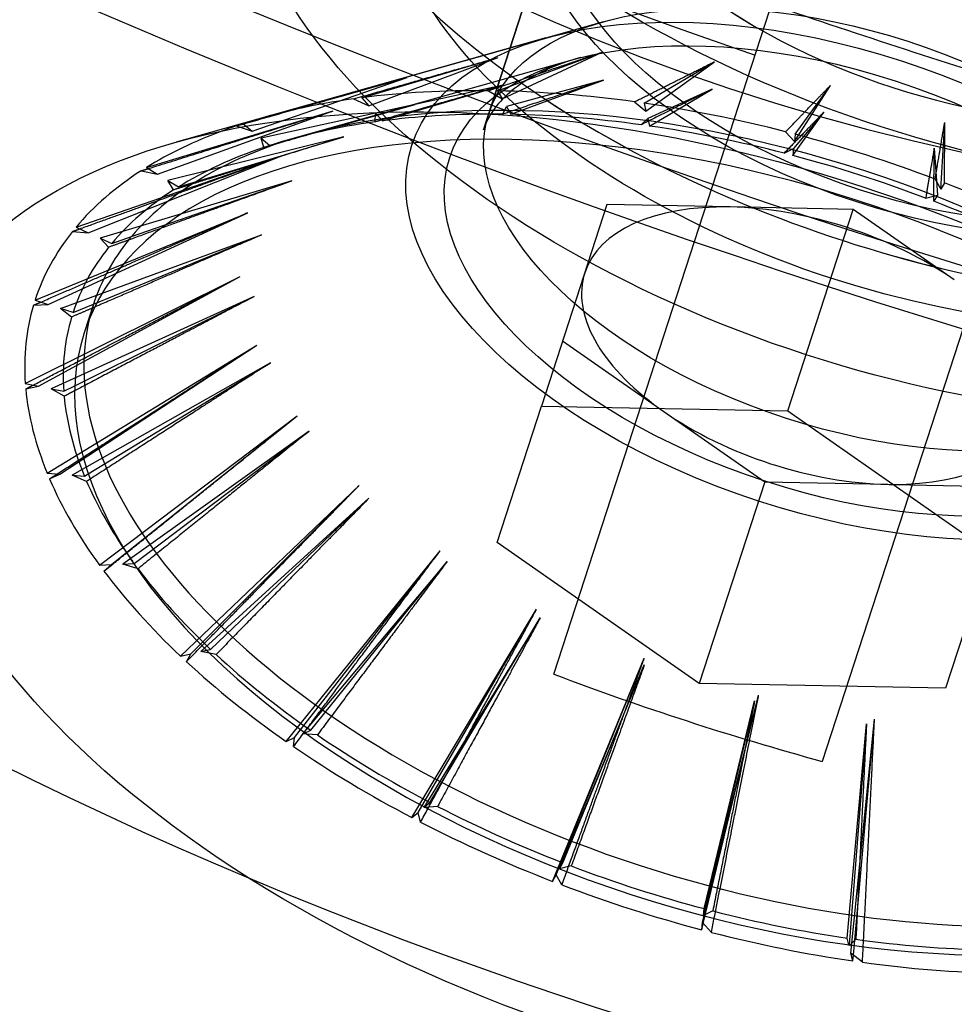
# Model space of a CAD drawing. Units: millimetres. Extents: x 0 to 8.9, y -4.81 to 4.45.
# Drawn here: x 3.95 to 3.97, y -1.5 to -1.48 of the extents above; entities that cross this region are included whole.
import ezdxf

# ---------------------------------------------------------------- set-up
doc = ezdxf.new("R2010")
doc.units = ezdxf.units.MM
doc.header["$LTSCALE"] = 45.93730388927576
doc.linetypes.add('HIDDEN', pattern=[9.524999999999999, 6.35, -3.175])
doc.layers.add('SICHERHEITSBEREICH', color=1, linetype='HIDDEN')
doc.layers.add('SPIELGERÄTE', color=7, linetype='Continuous')

# ---------------------------------------------------------------- blocks, each defined once
blk = doc.blocks.new('3449001')
at = {"layer": 'SICHERHEITSBEREICH'}
blk.add_circle((4.45, 5.395181473643664e-14), 4.45, dxfattribs=at)
at = {"layer": 'SPIELGERÄTE'}
for p, q in [((3.959125840111298, -1.48486696043739), (3.967265709064239, -1.459815019766221)), ((3.960623962998212, -1.496435451994287), (3.968168794969734, -1.473214846844782)), ((3.973874493641969, -1.475068740724145), (3.966329661663428, -1.498289345941698)), ((3.960816419398677, -1.479664608140171), (3.959240161903937, -1.484515829882162)), ((3.96167904562472, -1.482567249065709), (3.952591056286461, -1.485127069589242)), ((3.960454163840536, -1.482912486289128), (3.954456091126527, -1.48460196776448)), ((3.961002388802189, -1.483381344682002), (3.955004316088163, -1.485070826157344)), ((3.956539755154605, -1.484184228799303), (3.959437789736574, -1.483328433533705)), ((3.956689901242051, -1.484352816269815), (3.959437789736552, -1.483328433533702)), ((3.959423580071764, -1.484036667415714), (3.96164819040861, -1.483215330349441)), ((3.959521053632606, -1.484207950067398), (3.96164819040861, -1.483215330349441)), ((3.96118972492685, -1.48332826199828), (3.961002306445955, -1.483381052297214)), ((3.962540643716128, -1.484298958179997), (3.964037364431626, -1.48341637156993)), ((3.962581184684691, -1.48446545014053), (3.964037364431627, -1.48341637156993)), ((3.954015205951709, -1.484735193190208), (3.957502767528701, -1.483750737971762)), ((3.954211462461007, -1.484893717399406), (3.957502767528702, -1.483750737971762)), ((3.961678699097209, -1.483807830892655), (3.959613815753819, -1.484370953680355)), ((3.959707513927299, -1.484535602142106), (3.961678699097211, -1.483807830892655)), ((3.959545014193186, -1.483917008631138), (3.956832789942402, -1.484513254977879)), ((3.956977120509595, -1.484675312645361), (3.959545014193183, -1.483917008631138)), ((3.959231195683194, -1.484033817617723), (3.959521053632606, -1.484207950067398)), ((3.959423580071764, -1.484036667415714), (3.959521053632608, -1.484207950067396)), ((3.96398495272501, -1.484001894638303), (3.962619766084085, -1.484623894621575)), ((3.962658736800595, -1.484783937945072), (3.963984952725011, -1.484001894638303)), ((3.965736551993555, -1.485114062499024), (3.966500893434437, -1.483922770730586)), ((3.96575471544939, -1.484959637727199), (3.966500893434434, -1.483922770730586)), ((3.956366670965643, -1.48420750281492), (3.956689901242052, -1.484352816269815)), ((3.956539755154605, -1.484184228799303), (3.956689901242052, -1.484352816269815)), ((3.951960267372967, -1.485665480803338), (3.955927693538863, -1.484463786934409)), ((3.952194056961375, -1.485807013478978), (3.955927693538861, -1.484463786934409)), ((3.957677150279936, -1.484324656261175), (3.954398232817025, -1.485044579256458)), ((3.954923546903686, -1.485101932634229), (3.957677150279938, -1.48432465626118)), ((3.959535448591225, -1.484533012121297), (3.959613815753821, -1.484370953680355)), ((3.959613815753819, -1.484370953680355), (3.959707513927297, -1.484535602142107)), ((3.962337367253147, -1.484270109116968), (3.962581184684692, -1.48446545014053)), ((3.962540643716128, -1.484298958179997), (3.962581184684689, -1.48446545014053)), ((3.956822301790844, -1.484696084763994), (3.9568327899424, -1.484513254977881)), ((3.956832789942403, -1.484513254977879), (3.956977120509599, -1.484675312645362)), ((3.962476944925065, -1.484758098981257), (3.962619766084083, -1.484623894621574)), ((3.962619766084085, -1.484623894621574), (3.962658736800571, -1.484783937945076)), ((3.965701806527712, -1.485409466587946), (3.966362980724543, -1.484490718354907)), ((3.966362980724547, -1.484490718354901), (3.965719266475114, -1.485261023066453)), ((3.95386898656609, -1.484783573837427), (3.95395390488998, -1.484810884392153)), ((3.95395390488998, -1.484810884392153), (3.954211462461008, -1.484893717399406)), ((3.954015205951686, -1.48473519319019), (3.954080362142811, -1.484787822444167)), ((3.954080362142811, -1.484787822444167), (3.954211462461006, -1.484893717399408)), ((3.968849250863911, -1.486125439667967), (3.968931109381033, -1.484712395759331)), ((3.968925324921219, -1.485989831193523), (3.968931109381059, -1.484712395759332)), ((3.956156741858052, -1.485012957658745), (3.952416546207327, -1.485941705099254)), ((3.953024098914597, -1.485961804004136), (3.956156741858051, -1.485012957658745)), ((3.954398232817027, -1.485044579256459), (3.954586887841384, -1.485196963435382)), ((3.954456082059643, -1.485240189852875), (3.954398232817025, -1.485044579256458)), ((3.965549431068915, -1.484906050243818), (3.965736551993442, -1.485114062499283)), ((3.965754715449413, -1.48495963772712), (3.965736551993412, -1.485114062499354)), ((3.95458688784138, -1.485196963435382), (3.954923546903686, -1.485101932634229)), ((3.965518233300592, -1.485361507968957), (3.965719266475114, -1.485261023066454)), ((3.965719266475112, -1.485261023066453), (3.965701806527741, -1.485409466587854)), ((3.968703726367711, -1.486384849470342), (3.968708851868695, -1.485252938064211)), ((3.968708851868694, -1.485252938064208), (3.9687768538879, -1.486254493439395)), ((3.950464750104064, -1.48693443360195), (3.954781406062602, -1.485436416758821)), ((3.950725855035164, -1.487052789090497), (3.954781406062602, -1.485436416758821)), ((3.95196026737294, -1.485665480803399), (3.952194056961377, -1.485807013478978)), ((3.951847303286353, -1.485736853608073), (3.952194056961377, -1.485807013478978)), ((3.968727004526208, -1.485913847315191), (3.968849250863914, -1.486125439667967)), ((3.955050238282993, -1.485951830687709), (3.95097433932696, -1.487165423801668)), ((3.951641702342788, -1.487134701015408), (3.955050238282992, -1.485951830687709)), ((3.952416546207338, -1.485941705099258), (3.952641280555461, -1.486077755872118)), ((3.952540204554847, -1.486141547385006), (3.952416546207314, -1.485941705099264)), ((3.952641280555461, -1.486077755872118), (3.953024098914597, -1.485961804004136)), ((3.968925324921219, -1.485989831193523), (3.968849250863915, -1.486125439667967)), ((3.968526394803931, -1.486316867214182), (3.9687768538879, -1.486254493439395)), ((3.968776853887899, -1.486254493439395), (3.968703726367709, -1.486384849470342)), ((3.961750716190082, -1.486455090609105), (3.960358355401297, -1.490740336482292)), ((3.964369380356821, -1.48650515614755), (3.961750716190081, -1.486455090609105)), ((3.966988044524012, -1.486555221686032), (3.964369380356821, -1.48650515614755)), ((3.965595683736875, -1.490840467562277), (3.966988044524013, -1.486555221686032)), ((3.969136016122619, -1.488053929992487), (3.96698804452401, -1.486555221686032)), ((3.949594015421177, -1.488486592260941), (3.954114003390565, -1.486626118843228)), ((3.949871024162555, -1.488576597857932), (3.954114003390566, -1.486626118843228)), ((3.950464750104064, -1.48693443360195), (3.95072585503463, -1.487052789090709)), ((3.950134643543805, -1.488662252987115), (3.954405998966805, -1.487100242118847)), ((3.95038997838731, -1.487025679233739), (3.950725855034769, -1.487052789090722)), ((3.950837109575056, -1.488569233605371), (3.954405998966807, -1.487100242118848)), ((3.950974339326958, -1.487165423801668), (3.951225331035725, -1.487279195095292)), ((3.951158402317599, -1.487360763711043), (3.950974339326957, -1.487165423801668)), ((3.951225331035726, -1.487279195095292), (3.951641702342788, -1.487134701015408)), ((3.949386118607748, -1.490254119999943), (3.953954654149513, -1.487980897527407)), ((3.949666924550673, -1.490311842028186), (3.953954654149513, -1.487980897527405)), ((3.954252180249327, -1.488408000866869), (3.949934157583961, -1.490366774034094)), ((3.950437613888652, -1.490306061612368), (3.954252180249327, -1.488408000866869)), ((3.949560703957374, -1.488593722850024), (3.949871024162553, -1.488576597857932)), ((3.949594015421177, -1.488486592260941), (3.949871024162553, -1.488576597857932)), ((3.950400923065274, -1.488748772447591), (3.950837109575056, -1.488569233605371)), ((3.950836958145342, -1.4885688657095), (3.950637298862685, -1.489183353796818)), ((3.950371066739763, -1.488844553225143), (3.950134643543805, -1.488662252987117)), ((3.950400923065274, -1.488748772447591), (3.950134643543806, -1.488662252987118)), ((3.949850145752446, -1.492159767374172), (3.954310322723599, -1.48944154245868)), ((3.950122476323898, -1.492182683107065), (3.954310322723598, -1.48944154245868)), ((3.960809331054055, -1.489352376144276), (3.962867325926565, -1.490788304818588)), ((3.954595504768964, -1.489817951584331), (3.950381643650216, -1.49220449119507)), ((3.950724694876071, -1.49217699069091), (3.954595504768932, -1.489817951584349)), ((3.949386118607748, -1.490254119999943), (3.949666924551297, -1.490311842027843)), ((3.949395723269511, -1.490372453424734), (3.949666924551305, -1.490311842027839)), ((3.950204087228407, -1.49042226034767), (3.950437613888652, -1.490306061612368)), ((3.949934157583961, -1.490366774034094), (3.950204087228407, -1.49042226034767)), ((3.950212608158021, -1.490528067208683), (3.949934157583963, -1.490366774034094)), ((3.959416970266286, -1.493637622014425), (3.960358355401294, -1.490740336482292)), ((3.960358355401294, -1.490740336482292), (3.965595683737108, -1.490840467562268)), ((3.950965816645422, -1.494120248453867), (3.955165464687412, -1.490944216445311)), ((3.951217769689421, -1.494107356360071), (3.955165464687412, -1.490944216445311)), ((3.962867325926565, -1.490788304818588), (3.962957302652513, -1.490851084450614)), ((3.962957302652512, -1.490851084450614), (3.965105274252009, -1.492349792757471)), ((3.965595683736352, -1.490840467561886), (3.969891626935315, -1.493837884173234)), ((3.955420967464182, -1.491268472758579), (3.951457544450875, -1.494095087412231)), ((3.95169973874965, -1.49408269466182), (3.95542096746418, -1.491268472758579)), ((3.949850145752448, -1.492159767374172), (3.950122476323899, -1.492182683107065)), ((3.949902246767048, -1.492284131895748), (3.950122476323897, -1.492182683107065)), ((3.950381643650214, -1.49220449119507), (3.950643426195899, -1.492226519342565)), ((3.95068995197655, -1.492337728017898), (3.950381643650216, -1.49220449119507)), ((3.95064342619585, -1.492226519342559), (3.950724694876071, -1.49217699069091)), ((3.965105274252011, -1.492349792757471), (3.96371291346474, -1.496635038625431)), ((3.965105274252011, -1.492349792757471), (3.967723938418012, -1.492399858295923)), ((3.967723938418011, -1.492399858295923), (3.967833632061809, -1.492401955499303)), ((3.967833632061809, -1.492401955499303), (3.970342602585612, -1.492449923834392)), ((3.952684371109939, -1.496049880799578), (3.956482706216795, -1.492423245428999)), ((3.952904935076262, -1.496001744327878), (3.956482706216799, -1.492423245429)), ((3.95669249189968, -1.492696169476858), (3.953114837968407, -1.495955934557228)), ((3.953326858957283, -1.495909662528024), (3.95669249189968, -1.492696169476859)), ((3.963712913465238, -1.49663503862574), (3.959416970266286, -1.493637622014425)), ((3.954930700071444, -1.49786433022319), (3.95820447754137, -1.493813988745741)), ((3.955110235255457, -1.497783053168585), (3.958204477541371, -1.493813988745741)), ((3.969891626935315, -1.493837884173234), (3.968950241800307, -1.496735169705365)), ((3.951457544450875, -1.49409508741223), (3.951689855631985, -1.494083200367408)), ((3.951689855631985, -1.494083200367408), (3.951699738749651, -1.494082694661819)), ((3.958354506221806, -1.494038644625958), (3.955281092512678, -1.497705704681358)), ((3.955453673859928, -1.497627575683392), (3.958354506221806, -1.494038644625959)), ((3.950965816645422, -1.494120248453867), (3.951217769689421, -1.494107356360071)), ((3.951058136940538, -1.494245208746392), (3.951217769689422, -1.494107356360071)), ((3.951761594030915, -1.494188128245499), (3.951457544450875, -1.49409508741223)), ((3.951782235980108, -1.49419444479477), (3.951761594030915, -1.494188128245499)), ((3.95760662817515, -1.499484296578157), (3.960255528992958, -1.495055664236349)), ((3.957737288027428, -1.499373431140657), (3.960255528992958, -1.49505566423635)), ((3.960334372423535, -1.495237225607266), (3.957861632368446, -1.499267924434182)), ((3.95798723144107, -1.499161353079728), (3.960334372423534, -1.495237225607266)), ((3.953114837968407, -1.495955934557228), (3.953240027382459, -1.495928612883776)), ((3.953303748834306, -1.495991265636684), (3.953114837968406, -1.495955934557228)), ((3.953240027382459, -1.495928612883776), (3.953326858957285, -1.495909662528024)), ((3.952684371109939, -1.496049880799578), (3.952904935076258, -1.496001744327875)), ((3.952812875854832, -1.496169975500225), (3.952904935076262, -1.496001744327878)), ((3.953441722114636, -1.496017070107522), (3.953303748834306, -1.495991265636684)), ((3.960595204530183, -1.500838979564253), (3.962546219780501, -1.496094004733275)), ((3.960671278583881, -1.500703371085934), (3.962546219780501, -1.496094004733275)), ((3.962545560810259, -1.496239528804293), (3.96074367555913, -1.500574317316692)), ((3.960816803083464, -1.500443961287345), (3.962545560810259, -1.496239528804293)), ((3.968950241800332, -1.496735169705367), (3.963712913464446, -1.496635038625389)), ((3.963783977452106, -1.501714748261324), (3.964976435727425, -1.496883629753617)), ((3.963799202583629, -1.501731673219858), (3.964976435727423, -1.496883629753617)), ((3.964891431948118, -1.497001748520216), (3.963801262971915, -1.501567787689604)), ((3.963818722916326, -1.501419344167377), (3.964891431948118, -1.497001748520216)), ((3.96693934476135, -1.502363360618628), (3.96743996473099, -1.497390028912018)), ((3.966991078730204, -1.502404808706659), (3.96743996473099, -1.497390028912018)), ((3.955332395629746, -1.497682479337525), (3.955453673859928, -1.497627575683392)), ((3.966861792643488, -1.502044872810583), (3.967269459953561, -1.49749057219119)), ((3.967269459953563, -1.49749057219119), (3.96690190879348, -1.502190270071522)), ((3.954930700071444, -1.49786433022319), (3.955110235255456, -1.497783053168585)), ((3.955089772998927, -1.497974310609359), (3.955110235255455, -1.497783053168585)), ((3.955281092512678, -1.497705704681358), (3.955332395629746, -1.497682479337525)), ((3.9553730238415, -1.497711616093741), (3.955281092512677, -1.497705704681358)), ((3.95559588287308, -1.497725946482041), (3.9553730238415, -1.497711616093741)), ((3.957861632368445, -1.499267924434182), (3.957873405261631, -1.499257935083573)), ((3.957888366122174, -1.499265931781534), (3.957861632368446, -1.499267924434182)), ((3.957873405261631, -1.499257935083573), (3.957987231441084, -1.499161353079716)), ((3.958150571095842, -1.499246387820719), (3.957888366122174, -1.499265931781534)), ((3.957606628175097, -1.499484296578185), (3.957737288027077, -1.499373431141218)), ((3.95778931702678, -1.499579355990122), (3.957737288027099, -1.499373431141148)), ((3.960743675559129, -1.500574317316692), (3.960816803083446, -1.50044396128738)), ((3.960994134643656, -1.500511943540217), (3.960743675559129, -1.50057431731669)), ((3.960595204530183, -1.500838979564253), (3.96067127858388, -1.500703371085932)), ((3.960793524919867, -1.500914963443756), (3.960671278583881, -1.500703371085932)), ((3.963801262971913, -1.501567787689604), (3.963818722916324, -1.501419344167377)), ((3.964002296146944, -1.501467302785944), (3.963801262971915, -1.501567787689606)), ((3.963765813994474, -1.501869173028076), (3.963783977451892, -1.501714748262163)), ((3.963765813994474, -1.501869173028076), (3.963799202583629, -1.501731673219858)), ((3.963971098376361, -1.501922760517488), (3.963783977451933, -1.501714748262107)), ((3.96689703343212, -1.502189598210296), (3.966861792643491, -1.502044872810581)), ((3.966900763362947, -1.50220491613452), (3.96689703343212, -1.502189598210296)), ((3.96690190879348, -1.502190270071522), (3.966900763362947, -1.50220491613452)), ((3.966914507034478, -1.502192001657159), (3.966900763362944, -1.50220491613452)), ((3.967043584521402, -1.502070711776323), (3.966914507034478, -1.502192001657159)), ((3.967183162192921, -1.502558701642211), (3.966939344761349, -1.502363360618628)), ((3.966979885727806, -1.502529852575634), (3.96693934476135, -1.502363360618628)), ((3.966979885727806, -1.502529852575634), (3.966991078730204, -1.502404808706659))]:
    blk.add_line(p, q, dxfattribs=at)
for centre, radius, start, end in [((3.990062528752993, -1.41553997718781), 0.0999887769455862, 183.3831094107905, 287.0666640240374), ((3.990062528753029, -1.415539977187605), 0.09248961867503973, 185.2138852890021, 318.7861147110822)]:
    blk.add_arc(centre, radius, start, end, dxfattribs=at)
for centre, major_axis, ratio in [((3.983994782801975, -1.43421721753838), (-0.0808307311900446, 0.02626349662462056), 0.5263928269512282), ((3.983994782801968, -1.434217217538396), (-0.07845335674327493, 0.02549104084155785), 0.5263928269514269), ((3.982418525307207, -1.439068439280363), (-0.0808307311900446, 0.02626349662461767), 0.5263928269513249), ((3.97000062325062, -1.477285263648159), (0.0142642466805978, -0.004634734698481782), 0.5263928269479891), ((3.97000062325062, -1.477285263648162), (-0.008083073119012832, 0.002626349662427227), 0.5263928269536616), ((3.968423483943173, -1.48213652007323), (-0.01426424668060647, 0.004634734698411764), 0.52639282694819), ((3.968424017628184, -1.482136466646021), (0.01117365989982409, -0.00363054218039369), 0.526392826945625), ((3.968423483943184, -1.48213652007324), (0.00808307311899551, -0.002626349662472161), 0.5263928269548002), ((3.968424017628202, -1.482136466645999), (0.007607598229662364, -0.002471858505807757), 0.5263928269544109), ((3.96684776013344, -1.486987688387981), (0.00760759822966525, -0.002471858505803246), 0.5263928269548503), ((3.966494147967733, -1.4880780614619), (-0.008889980763101091, 0.002888529849099483), 0.5263928269469555), ((3.966494147967747, -1.488078061461903), (0.008083073119021495, -0.002626349662425603), 0.5263928269540679), ((3.964220664357789, -1.495073057807294), (-0.01711709698425652, 0.00556168195253968), 0.5263928269518293)]:
    blk.add_ellipse(centre, major_axis=major_axis, ratio=ratio, dxfattribs=at)
for centre, major_axis, ratio, start_param, end_param in [((3.982418525307292, -1.439068439280324), (-0.09100842766561999, 0.02957043067173163), 0.5263928269507363, 0.2218507115800311, 2.919210597546925), ((3.981918531696945, -1.440604622854627), (0.09041027180799793, -0.0293760780521071), 0.5263928269502416, 3.344858267763685, 6.079919693005534), ((3.983157338752541, -1.449353362970705), (-0.04444375863646887, -0.007021239924200944), 0.8212702140110725, 5.986477817496925, 8.929546425530235), ((3.981918531695261, -1.440604622856844), (-0.08287596882608278, 0.02692803461663446), 0.5263928269355015, 1.081627472093045, 1.536366406088512), ((3.969212494503239, -1.479710874519143), (-0.01426424668060647, 0.0046347346984179), 0.5263928269482505, 3.141592653580657, 5.588800656799839), ((3.969211612690522, -1.47971090920236), (0.01426424668062956, -0.00463473469837513), 0.5263928269558154, 3.479356077535624e-14, 2.447120067890707), ((3.969211612690522, -1.47971090920236), (0.01426424668062956, -0.00463473469837513), 0.5263928269558154, 3.141553958528701, 5.588800670070827), ((3.969212494503239, -1.479710874519143), (-0.01426424668060647, 0.0046347346984179), 0.5263928269482505, 3.869077344490681e-05, 2.447120081167859), ((3.969211612690554, -1.479710909202254), (-0.00808307311901572, 0.00262634966242831), 0.5263928269534115, 6.283117018939849, 8.73042682140224), ((3.96921249450325, -1.479710874519152), (0.008083073118998394, -0.002626349662479018), 0.5263928269545082, 3.141660928539152, 5.588678987869885), ((3.981918531696255, -1.440604622863439), (-0.08083073118451597, 0.02626349662106471), 0.5263928268887196, 1.535494877850065, 1.606097775839827), ((3.964760264725154, -1.493414405384257), (-0.01516624930606807, 0.004927813121192184), 0.5263928271152168, 5.24935219153193, 5.445427266252193), ((3.96476026472412, -1.493414405373259), (-0.0151662492991825, 0.004927813114252292), 0.5263928267842625, 5.039912681083926, 5.235987756032829), ((3.964760264721932, -1.493414405375047), (-0.01516624930037924, 0.004927813113722514), 0.5263928269039522, 5.458791701384786, 5.654866776235989), ((3.964853957883491, -1.493123265006492), (-0.01401699973815069, 0.004554399296991872), 0.5263928269483358, 3.7958388168603, 5.631898885343937), ((3.964760264723694, -1.493414405374063), (-0.01516624929945053, 0.004927813114457727), 0.5263928268282748, 4.830473170759152, 5.026548245844257), ((3.964760264721356, -1.493414405371116), (-0.01435934165353007, 0.004665632924737697), 0.5263928267812263, 5.268139396673263, 5.44542726599733), ((3.964760264721356, -1.493414405371116), (-0.01435934165353007, 0.004665632924737697), 0.5263928267812263, 5.248610586194501, 5.268139396673263), ((3.96476026472326, -1.493414405365638), (-0.01435934164944068, 0.004665632923206043), 0.5263928265488823, 5.03917107621871, 5.235987755969651), ((3.964760264723004, -1.49341440537691), (-0.01516624930183673, 0.004927813115387264), 0.526392826929292, 5.668231211732543, 5.694663694819767), ((3.964760264726632, -1.493414405388918), (-0.0143593416639571, 0.004665632939117894), 0.5263928272316007, 5.458050096901369, 5.654866776519529), ((3.964760264724436, -1.493414405370941), (-0.01435934165283173, 0.004665632926837327), 0.5263928267030253, 4.829731565703732, 5.026548245867458), ((3.964654298600824, -1.493737753093804), (-0.01401699973813914, 0.004554399296985556), 0.5263928269488789, 3.141592653583231, 6.28318530717955), ((3.964760264723004, -1.49341440537691), (-0.01516624930183673, 0.004927813115387264), 0.526392826929292, 5.694663694819767, 5.864306286770477), ((3.964853957883491, -1.493123265006492), (-0.01401699973815069, 0.004554399296991872), 0.5263928269483358, 5.631898885343937, 5.666307845158914), ((3.964760264722401, -1.493414405378601), (-0.01516624930340111, 0.004927813115948841), 0.5263928269840236, 4.621033660615952, 4.817108735520109), ((3.964760264721466, -1.493414405369052), (-0.01435934165542533, 0.004665632921004553), 0.5263928267259361, 5.667489606556705, 5.864306286654729), ((3.964853957883491, -1.493123265006492), (-0.01401699973815069, 0.004554399296991872), 0.5263928269483358, 5.666987984542516, 5.875748443919453), ((3.964853957883491, -1.493123265006492), (-0.01401699973815069, 0.004554399296991872), 0.5263928269483358, 5.666307845158914, 5.666987984542516), ((3.964760264720375, -1.493414405387101), (-0.01435934166744787, 0.004665632932548938), 0.5263928272575024, 4.620292055740983, 4.817108735602081), ((3.964760264722312, -1.493414405377906), (-0.01516624930130195, 0.004927813116371917), 0.5263928269750129, 5.877670722103539, 6.073745796992458), ((3.964853957883491, -1.493123265006492), (-0.01401699973815069, 0.004554399296991872), 0.5263928269483358, 5.875956707778784, 6.08519234051431), ((3.964853957883491, -1.493123265006492), (-0.01401699973815069, 0.004554399296991872), 0.5263928269483358, 5.875748443919453, 5.875956707778784), ((3.9647602647178, -1.49341440538721), (-0.01516624931279132, 0.004927813117729629), 0.5263928272736039, 4.411594150477489, 4.60766922498111), ((3.964760264721981, -1.493414405373601), (-0.01435934165707213, 0.004665632924625427), 0.5263928268889452, 5.876929116983399, 6.07374579682037), ((3.966046659387679, -1.489452507221281), (0.004766635765607346, -0.001548773844557061), 0.5263928269193847, 2.094395102340176, 3.141592653484074), ((3.966046659387906, -1.489452507221627), (0.004766635765635692, -0.001548773845050138), 0.5263928269369961, 1.04719755124253, 2.094395102442264), ((3.964760264725406, -1.493414405374032), (-0.01435934165456488, 0.004665632928955045), 0.5263928267973338, 4.41085254558153, 4.607669225145577), ((3.964760264720962, -1.493414405380432), (-0.01516624929978605, 0.004927813119488143), 0.5263928269834826, 6.087110232530261, 6.283185307179563), ((3.964760264725225, -1.493414405380433), (-0.01435934165995082, 0.004665632932846746), 0.5263928269273526, 6.086368627614797, 6.283185307179615), ((3.964853957883491, -1.493123265006492), (-0.01401699973815069, 0.004554399296991872), 0.5263928269483358, 6.08534798156976, 6.283185307179616), ((3.964853957883491, -1.493123265006492), (-0.01401699973815069, 0.004554399296991872), 0.5263928269483358, 6.08519234051431, 6.08534798156976), ((3.966046659387647, -1.489452507221607), (-0.004766635765492524, 0.00154877384515097), 0.5263928269760215, 3.222159557932742e-14, 1.023177076326896), ((3.964760264718262, -1.493414405384219), (-0.01516624929648835, 0.00492781312514687), 0.5263928269075352, 0.01336443562231085, 0.2094395104685648), ((3.964853957883516, -1.493123265006422), (0.01401699973811604, -0.004554399297103214), 0.526392826956995, 3.141592653614663, 6.283185307179629), ((3.964760264723996, -1.493414405375449), (-0.01435934165925294, 0.004665632926233027), 0.5263928269699099, 0.01262283044564446, 0.2094395100035054), ((3.964654298600806, -1.493737753093857), (0.01401699973813914, -0.004554399296985739), 0.5263928269484873, 3.141592653582457, 6.283185307179627), ((3.964760264730462, -1.49341440537152), (-0.01516624931023292, 0.0049278131083393), 0.5263928270992805, 0.2228039453723085, 0.4188790200279759), ((3.964760264720837, -1.493414405378716), (-0.01435934165568655, 0.004665632930635058), 0.5263928269422202, 0.2220623409009869, 0.4188790204035705), ((3.966046659387647, -1.489452507221607), (-0.004766635765492524, 0.00154877384515097), 0.5263928269760215, 1.023177076326896, 1.047197551148135), ((3.9660466593878, -1.489452507221838), (-0.004766635765712976, 0.001548773845041294), 0.5263928269375424, 1.047197551093183, 2.094395102239142), ((3.966046659388002, -1.489452507221688), (-0.004766635765625893, 0.001548773845100968), 0.5263928269771763, 2.11841557743855, 3.141592653784913), ((3.964760264720578, -1.493414405380606), (-0.01516624929933827, 0.004927813118690969), 0.5263928268653254, 0.4322434559250626, 0.6283185309745856), ((3.964760264724291, -1.49341440537716), (-0.01435934165930883, 0.004665632928178612), 0.5263928269596049, 0.4315018508632877, 0.6071549356672435), ((3.966046659388002, -1.489452507221688), (-0.004766635765625893, 0.001548773845100968), 0.5263928269771763, 2.094395102222298, 2.11841557743855), ((3.964760264724291, -1.49341440537716), (-0.01435934165930883, 0.004665632928178612), 0.5263928269596049, 0.6071549356672435, 0.6283185307826178), ((3.964760264718695, -1.493414405381243), (0.01516624929703587, -0.004927813117519923), 0.5263928268326099, 3.783275619720838, 3.979350694681973), ((3.964760264725189, -1.493414405377714), (0.0143593416604032, -0.004665632930141022), 0.5263928269533432, 3.782534014763852, 3.979350694542202), ((3.964760264722173, -1.49341440538002), (0.01516624930104263, -0.004927813117463706), 0.5263928268594259, 3.992715129987089, 4.188790204746503), ((3.964760264712886, -1.49341440538867), (0.01435934164527513, -0.004665632932670776), 0.5263928264986412, 3.991973525226312, 4.188790204997343), ((3.977020181918398, -1.455679208681729), (-0.05022002770995158, 0.01631747798183512), 0.8313516267645645, 1.513964524517234, 1.570802116492649), ((3.977020814017916, -1.455679228107122), (-0.05022008855492888, 0.0163177606808592), 0.8313526895685618, 1.570794555080342, 1.627631994686365), ((3.964760264722734, -1.493414405380211), (0.0143593416576425, -0.004665632930647024), 0.526392826826882, 4.201413035321945, 4.398229714925224), ((3.964760264720852, -1.493414405382006), (0.01516624929844259, -0.00492781311636729), 0.5263928267952781, 4.202154640195967, 4.398229714929179), ((3.964760264717246, -1.493414405389757), (0.01435934164693963, -0.00466563292810622), 0.5263928264854146, 4.410852545607518, 4.607669225505008), ((3.964760264724628, -1.49341440537797), (0.01516624930333631, -0.004927813115863791), 0.526392826957916, 4.411594150431215, 4.607669225349414), ((3.964760264726209, -1.493414405371637), (0.01435934166474325, -0.004665632931399777), 0.5263928271835737, 4.620292055689141, 4.817108735461604), ((3.964760264726895, -1.493414405367921), (0.01516624931255045, -0.004927813119517512), 0.5263928272743965, 4.621033660737222, 4.817108735463821), ((3.964760264723736, -1.493414405372735), (0.01435934166321151, -0.004665632932342508), 0.5263928271044745, 4.829731565875403, 5.02654824567611), ((3.96476026472148, -1.493414405394673), (0.01516624928883078, -0.004927813109361485), 0.5263928264225979, 4.830473170657665, 5.026548245685802), ((3.96476026472401, -1.493414405383855), (0.0143593416545292, -0.004665632926397037), 0.5263928267648527, 5.039171076261025, 5.23598775580055), ((3.964760264723367, -1.49341440536555), (0.01516624931178717, -0.00492781312292172), 0.5263928273327265, 5.039912681239135, 5.235987755866889)]:
    blk.add_ellipse(centre, major_axis=major_axis, ratio=ratio, start_param=start_param, end_param=end_param, dxfattribs=at)
for points, knots in [([(3.954541726261428, -1.477219769261565), (3.955871549659655, -1.476885818186631), (3.957419391070031, -1.476693048257111), (3.960809501112514, -1.476644236482993), (3.962655378487305, -1.476792993387403), (3.96645132740361, -1.477438324588543), (3.968401983525406, -1.477939197920577), (3.972187234014582, -1.479246241565639), (3.974020844366379, -1.48005340290362), (3.97736228784704, -1.481878001390987), (3.978871324560949, -1.482894220765074), (3.981077634015955, -1.484729850650754), (3.981884178220898, -1.485528347652244), (3.98254498947768, -1.486318581039202)], [4.009205504781555, 4.009205504781555, 4.009205504781555, 4.009205504781555, 4.307071140775269, 4.307071140775269, 4.609807008233967, 4.609807008233967, 4.916580996035655, 4.916580996035655, 5.22449270228898, 5.22449270228898, 5.530578883207553, 5.530578883207553, 5.754365055191067, 5.754365055191067, 5.754365055191067, 5.754365055191067]), ([(3.961189724925731, -1.483328261998552), (3.960637347446298, -1.483483850562476), (3.960179301621295, -1.4837016644849), (3.959524616066729, -1.484177883217736), (3.95931624123519, -1.484433107102493), (3.95916761781083, -1.484750707259448), (3.959144914768116, -1.484808254680926), (3.959125840110804, -1.484866960439979)], [0, 0, 0, 0, 0.002490225411255624, 0.002490225411255624, 0.004934156119590924, 0.004934156119590924, 0.005466727785485959, 0.005466727785485959, 0.005466727785485959, 0.005466727785485959])]:
    blk.add_open_spline(points, degree=3, knots=knots, dxfattribs=at)
for points, weights, knots in [([(3.956366670964828, -1.48420750281419), (3.957558870557861, -1.483865906129924), (3.959012219462386, -1.483450085847949), (3.959437789736168, -1.483328433533772)], [2.169486941040196, 2.380520442823704, 2.700577357191709, 2.811214336029153], [0.05374920879140303, 0.05374920879140303, 0.05374920879140303, 0.07343015371156661, 0.08391987797464026, 0.08391987797464026, 0.08391987797464026]), ([(3.959231195682748, -1.48403381761673), (3.960169414796341, -1.483715706191706), (3.961313239102183, -1.483328572436509), (3.96164819040863, -1.483215330349451)], [2.169486940643088, 2.380520442244054, 2.700577356708818, 2.811214335818927], [0.05374920878699457, 0.05374920878699457, 0.05374920878699457, 0.07343015369518271, 0.08391987798689726, 0.08391987798689726, 0.08391987798689726]), ([(3.962337367252074, -1.484270109116472), (3.9629972073314, -1.483938277543429), (3.96380174869767, -1.483534481394795), (3.964037364432371, -1.483416371570059)], [2.169486940743572, 2.380520440324831, 2.700577354881207, 2.811214336038403], [0.05374920887368891, 0.05374920887368891, 0.05374920887368891, 0.07343015362405268, 0.0839198781264502, 0.0839198781264502, 0.0839198781264502]), ([(3.953868986565821, -1.484783573834778), (3.955279667892043, -1.484382312908532), (3.956999255352917, -1.483893710916171), (3.957502767527815, -1.483750737972088)], [2.169486940645653, 2.38052043728001, 2.700577351755159, 2.811214335686884], [0.05374920899259995, 0.05374920899259995, 0.05374920899259995, 0.07343015351398587, 0.08391987830424208, 0.08391987830424208, 0.08391987830424208]), ([(3.965549431066757, -1.484906050242534), (3.965918660059575, -1.484523892756302), (3.96636898843797, -1.484058813519181), (3.966500893435994, -1.483922770731038)], [2.169486940499311, 2.380520433445738, 2.700577347916993, 2.81121433541752], [0.05374920913828019, 0.05374920913828019, 0.05374920913828019, 0.0734301533723484, 0.08391987853164827, 0.08391987853164827, 0.08391987853164827]), ([(3.951999623206338, -1.485689306228808), (3.953494335877803, -1.485222731671736), (3.955362323021571, -1.484640059081294), (3.955927693539449, -1.484463786934091)], [2.188138717188036, 2.389748905793339, 2.700577353541712, 2.811214335355062], [0.05461914484504776, 0.05461914484504776, 0.05461914484504776, 0.07343015358442646, 0.08391987815689478, 0.08391987815689478, 0.08391987815689478]), ([(3.96872700452646, -1.485913847315981), (3.968806091500069, -1.485446957614727), (3.968902757644027, -1.48487865296417), (3.968931109381021, -1.484712395759312)], [2.16948694047433, 2.380520435579089, 2.700577349570513, 2.811214334505868], [0.0537492090478678, 0.0537492090478678, 0.0537492090478678, 0.07343015345003526, 0.08391987834788193, 0.08391987834788193, 0.08391987834788193]), ([(3.950543464202684, -1.486970113685027), (3.952158276799058, -1.486385518260595), (3.954172964204796, -1.485656511366444), (3.954781406062669, -1.485436416758787)], [2.186940203556956, 2.389155774180504, 2.700577349413594, 2.811214334638653], [0.05456323287915475, 0.05456323287915475, 0.05456323287915475, 0.07343015344262635, 0.0839198783700024, 0.0839198783700024, 0.0839198783700024]), ([(3.949716493009069, -1.488526387641988), (3.951398882732963, -1.487799228723083), (3.95348781263549, -1.486896633815395), (3.954114003390575, -1.48662611884324)], [1.978522406466581, 2.162388416280712, 2.444333779401125, 2.543734398307404], [0.04496731237659352, 0.04496731237659352, 0.04496731237659352, 0.06209450596254655, 0.0715037615715322, 0.0715037615715322, 0.0715037615715322]), ([(3.949555073361943, -1.49028885007336), (3.951237422006134, -1.489406205468456), (3.953327558455757, -1.488309808607836), (3.953954654149583, -1.487980897527801)], [1.979625830372893, 2.163369031807172, 2.445257810341124, 2.544720931953278], [0.04501828896307625, 0.04501828896307625, 0.04501828896307625, 0.06213431612548039, 0.07154955000017695, 0.07154955000017695, 0.07154955000017695]), ([(3.950066819992836, -1.492177999807612), (3.951687610300875, -1.491132765415747), (3.953704157894357, -1.489832406174932), (3.954310322724008, -1.489441542459527)], [1.979942847121095, 2.163091331915115, 2.444333768435762, 2.543734393711963], [0.04503347137155304, 0.04503347137155304, 0.04503347137155304, 0.06209450565255423, 0.0715037619424787, 0.0715037619424787, 0.0715037619424787]), ([(3.951058136941138, -1.494245208745945), (3.952658473532065, -1.492959058228073), (3.954600687254444, -1.491398125309749), (3.955165464687001, -1.490944216444807)], [1.963065739633338, 2.154741275477128, 2.444333773313141, 2.543734394662328], [0.0442475708049443, 0.0442475708049443, 0.0442475708049443, 0.06209450580963812, 0.07150376168774548, 0.07150376168774548, 0.07150376168774548]), ([(3.952812875855532, -1.496169975499713), (3.954242823982315, -1.494710171332804), (3.95597812093555, -1.492938454226282), (3.956482706216701, -1.492423245428912)], [1.963065739549665, 2.154741272622555, 2.444333770468614, 2.543734394512466], [0.04424757091682482, 0.04424757091682482, 0.04424757091682482, 0.06209450571082264, 0.07150376186936944, 0.07150376186936944, 0.07150376186936944]), ([(3.955089772996724, -1.497974310610642), (3.95630350039768, -1.49635336888426), (3.957776258564039, -1.494386073076474), (3.958204477541917, -1.493813988746069)], [1.963065740229335, 2.154741279361278, 2.444333776832364, 2.543734394634606], [0.04424757068634356, 0.04424757068634356, 0.04424757068634356, 0.0620945059376475, 0.07150376144788051, 0.07150376144788051, 0.07150376144788051]), ([(3.95778931702502, -1.499579355991237), (3.958750441196584, -1.497816835434433), (3.959916512797631, -1.495677714093802), (3.960255528994236, -1.495055664236925)], [1.963065739699123, 2.154741272272673, 2.44433377002485, 2.543734394459619], [0.0442475709420189, 0.0442475709420189, 0.0442475709420189, 0.06209450569705385, 0.07150376189659041, 0.07150376189659041, 0.07150376189659041]), ([(3.960793524919184, -1.50091496344422), (3.961476703429839, -1.499036610340908), (3.962305344332857, -1.496756926275669), (3.962546219779522, -1.496094004732915)], [1.963065739546604, 2.154741269528236, 2.44433376686302, 2.543734393396511], [0.04424757104396771, 0.04424757104396771, 0.04424757104396771, 0.06209450560218759, 0.07150376202402853, 0.07150376202402853, 0.07150376202402853]), ([(3.963971098379234, -1.501922760516744), (3.964363136336738, -1.499959383605619), (3.964838349758647, -1.497576542874684), (3.964976435727192, -1.496883629753546)], [1.96306573959304, 2.154741268414989, 2.44433376620725, 2.543734394316564], [0.04424757109300091, 0.04424757109300091, 0.04424757109300091, 0.06209450556243278, 0.07150376214397546, 0.07150376214397546, 0.07150376214397546]), ([(3.967183162194407, -1.502558701641628), (3.967283588942731, -1.500544825563543), (3.967404824575637, -1.498100742686062), (3.967439964731602, -1.497390028912052)], [1.963065739783296, 2.154741273533515, 2.444333771414458, 2.54373439483641], [0.04424757089562926, 0.04424757089562926, 0.04424757089562926, 0.06209450573969359, 0.07150376183242116, 0.07150376183242116, 0.07150376183242116])]:
    blk.add_rational_spline(points, weights, degree=2, knots=knots, dxfattribs=at)
for points, weights in [([(3.961678699097199, -1.483807830892668), (3.960734105746881, -1.484127183945715), (3.959535448589676, -1.484533012121316)], [2.633351340240472, 2.372592586307349, 2.107809592350777]), ([(3.959545014193168, -1.483917008631161), (3.958398858835979, -1.484244645358124), (3.956960400990586, -1.484656539586367)], [2.633351346525779, 2.383209190254839, 2.12936381105058]), ([(3.963984952724978, -1.484001894638312), (3.96332049479813, -1.484334975149044), (3.962476944927161, -1.484758098981607)], [2.633351336337124, 2.372592584395713, 2.107809592510812]), ([(3.957677150279901, -1.484324656261211), (3.956395361182317, -1.484688621960752), (3.954806963161877, -1.485140386848142)], [2.633351351741919, 2.395674468447925, 2.154654249605843]), ([(3.956960400990586, -1.484656539586367), (3.956891724046744, -1.484676204838896), (3.956822301789642, -1.484696084764184)], [2.12936381105058, 2.118590037467034, 2.107809593097289]), ([(3.966362980724536, -1.484490718354897), (3.965990996588631, -1.484874371437146), (3.965518233298361, -1.485361507968397)], [2.637498828992066, 2.376329387720229, 2.111129368471881]), ([(3.956156741858046, -1.485012957658762), (3.954717414053548, -1.485461713642021), (3.95293397986234, -1.486018584580804)], [2.633351335090604, 2.395664521120017, 2.15463409219896]), ([(3.954806963161877, -1.485140386848142), (3.95463356784069, -1.485189703150946), (3.95445608205876, -1.485240189853193)], [2.154654249605843, 2.131247687281538, 2.107809593192181]), ([(3.968708851868644, -1.485252938064227), (3.968628897378672, -1.485721798581507), (3.96852639480347, -1.486316867214016)], [2.637498847038344, 2.376329397051286, 2.111129368827739]), ([(3.951847303287119, -1.485736853608405), (3.951923806517923, -1.485712972407928), (3.951999623206338, -1.485689306228808)], [2.169486940657334, 2.178815030699084, 2.188138717188035]), ([(3.955050238282988, -1.485951830687683), (3.953501201140507, -1.486512171364047), (3.951581990737271, -1.487207327366887)], [2.633351338875795, 2.395656456044717, 2.154617731228497]), ([(3.95293397986234, -1.486018584580804), (3.952739385526831, -1.486079345965121), (3.952540204554707, -1.486141547385124)], [2.154634092198959, 2.131237594755055, 2.107809592694152]), ([(3.950389978387933, -1.487025679235112), (3.950467045117153, -1.486997778968194), (3.950543464202684, -1.486970113685027)], [2.169486940796098, 2.178215500024934, 2.186940203556956]), ([(3.954405998966616, -1.487100242119494), (3.952799409974028, -1.487794290016664), (3.950808914354738, -1.488655175622166)], [2.400351504537837, 2.183624283130833, 1.963847292555748]), ([(3.951581990737271, -1.487207327366887), (3.951372661790471, -1.487283148274115), (3.951158402317818, -1.487360763710709)], [2.154617731228497, 2.131229402978953, 2.107809592138571]), ([(3.954252180249298, -1.488408000866787), (3.952557853132955, -1.489296673787644), (3.950434478773591, -1.490411569621425)], [2.39387967222706, 2.167296318299408, 1.937370486254738]), ([(3.94956070395735, -1.488593722850033), (3.949638920261876, -1.488559915970284), (3.949716493009069, -1.488526387641988)], [1.963065740120405, 1.970795744266369, 1.978522406466581]), ([(3.950808914354738, -1.488655175622166), (3.950592530426747, -1.488748761263382), (3.950371066739939, -1.488844553224532)], [1.963847292555748, 1.94259284284059, 1.921309869662146]), ([(3.954595504768968, -1.489817951584459), (3.952902146408353, -1.490909853172824), (3.950763807174017, -1.492290057407205)], [2.389663741589285, 2.156604614156984, 1.920002982919208]), ([(3.949395723268519, -1.490372453424164), (3.949475734645264, -1.490330475149398), (3.949555073361943, -1.49028885007336)], [1.96382707642135, 1.971728198492194, 1.979625830372893]), ([(3.950434478773591, -1.490411569621425), (3.950324191034655, -1.490469477140235), (3.950212608158375, -1.490528067207193)], [1.937370486254737, 1.926753620605146, 1.916129628301422]), ([(3.955420967464243, -1.491268472758652), (3.95381640866868, -1.49255804882876), (3.951782235980414, -1.494194444795121)], [2.389663726228355, 2.153035320149153, 1.912755073143281]), ([(3.949902246766952, -1.492284131895883), (3.949984904574356, -1.492230826389924), (3.950066819992836, -1.492177999807612)], [1.963065740112301, 1.971506285899613, 1.979942847121095]), ([(3.950763807174017, -1.492290057407205), (3.950726953492774, -1.492313844842841), (3.950689951976611, -1.492337728017957)], [1.920002982919208, 1.916379443594922, 1.912755073385836]), ([(3.956692491899692, -1.492696169476867), (3.955258941818179, -1.494159901458469), (3.953441722114132, -1.496017070107058)], [2.389663732496682, 2.153035323520539, 1.912755073548889]), ([(3.95835450622189, -1.494038644625997), (3.957137916245085, -1.495663962742332), (3.955595882872845, -1.497725946481906)], [2.389663738214549, 2.153035326485382, 1.912755073681265]), ([(3.960334372423646, -1.495237225607385), (3.959371211746845, -1.497004497988785), (3.958150571094627, -1.499246387820134)], [2.389663742282154, 2.153035328558838, 1.912755073694426]), ([(3.962545560810361, -1.49623952880435), (3.961861222567284, -1.49812291945259), (3.960994134644093, -1.500511943540377)], [2.38966372869656, 2.153035321790118, 1.91275507396516]), ([(3.964891431948115, -1.49700174852021), (3.96449912335334, -1.498970346601288), (3.964002296149273, -1.501467302786465)], [2.389663730566888, 2.153035322525144, 1.912755073508781]), ([(3.967269459953612, -1.497490572191202), (3.967169625147059, -1.499509742861975), (3.967043584519237, -1.502070711776081)], [2.389663735429555, 2.153035324876653, 1.91275507326788])]:
    blk.add_rational_spline(points, weights, degree=2, dxfattribs=at)

msp = doc.modelspace()

# ---------------------------------------------------------------- block references
msp.add_blockref('3449001', (0, 5.449678256205722e-14))

doc.saveas('drawing.dxf')
